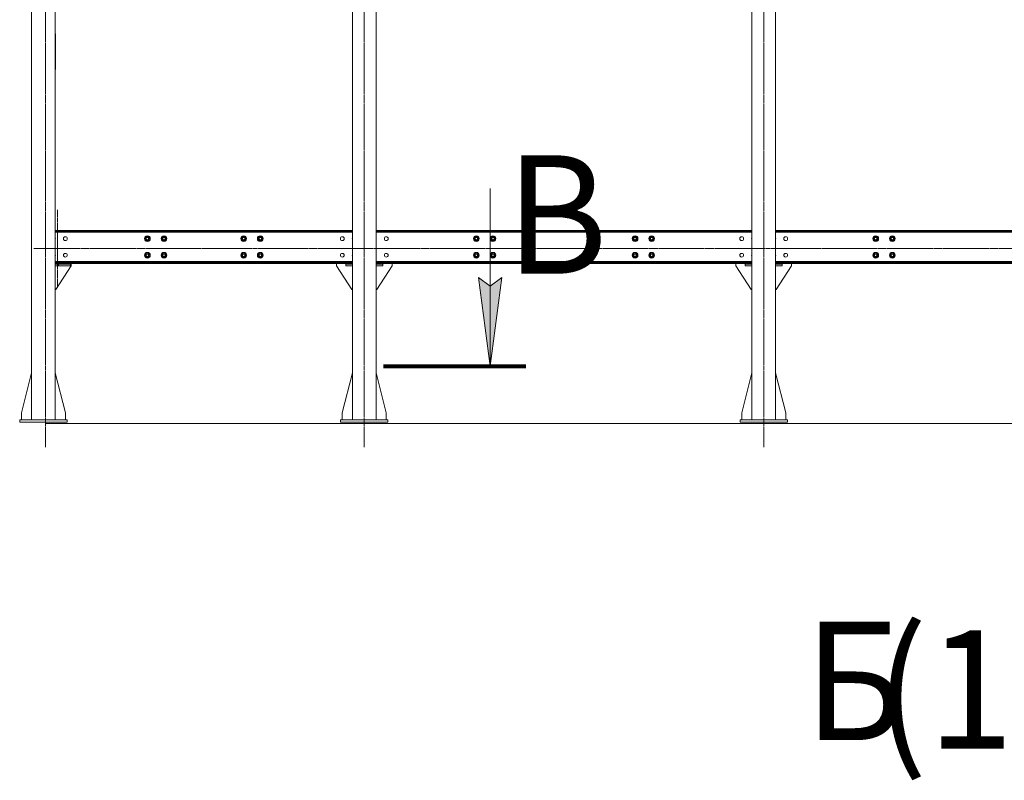
# Model space of a CAD drawing. Units: millimetres. Extents: x 0 to 30435, y -7 to 21000.
# Drawn here: x 20633 to 24788, y 9099 to 12310 of the extents above; entities that cross this region are included whole.
import ezdxf

# ---------------------------------------------------------------- set-up
doc = ezdxf.new("R2010")
doc.units = ezdxf.units.MM
for name, pattern in [('K5LT_AXLED', [18.17876, 13.67876, -1.5, 1.5, -1.5]), ('K5LT_REINFORCED', [0]), ('K5LT_THIN', [0])]:
    doc.linetypes.add(name, pattern=pattern)
for name, color, linetype, true_color in [('DIM', 6, 'Continuous', 0xff00ff), ('FOR', 7, 'Continuous', 0xffffff), ('OSI', 2, 'Continuous', 0xffff00), ('R', 1, 'Continuous', 0xff0000)]:
    doc.layers.add(name, color=color, linetype=linetype, true_color=true_color)
doc.styles.add('KTEXTSTYLE', font='GOST_AU.ttf', dxfattribs={"width": 0.96, "height": 5})

msp = doc.modelspace()

# ---------------------------------------------------------------- hatches: boundary and pattern name
at = {"layer": 'FOR'}
msp.add_hatch(color=7, dxfattribs=at).paths.add_polyline_path([(22618.3, 10847.1), (22667.7, 11222.1), (22618.3, 11184.6), (22569, 11222.1)])

# ---------------------------------------------------------------- linework, layer by layer
at = {"layer": 'DIM', "color": 7, "linetype": 'K5LT_THIN', "lineweight": 18}
msp.add_line((20742, 10605.5), (29124.9, 10605.5), dxfattribs=at)
at = {"layer": 'FOR', "color": 7, "linetype": 'K5LT_THIN', "lineweight": 18}
for p, q in [((22618.3, 11597.1), (22618.3, 10847.1)), ((22618.3, 10847.1), (22569, 11222.1)), ((22569, 11222.1), (22618.3, 11184.6)), ((22618.3, 11184.6), (22667.7, 11222.1)), ((22667.7, 11222.1), (22618.3, 10847.1))]:
    msp.add_line(p, q, dxfattribs=at)
at = {"layer": 'FOR', "color": 134, "linetype": 'K5LT_REINFORCED', "lineweight": 80, "true_color": 0x009696}
msp.add_line((22168.3, 10847.1), (22768.3, 10847.1), dxfattribs=at)
at = {"layer": 'OSI', "color": 30, "linetype": 'K5LT_AXLED', "lineweight": 18, "true_color": 0xff8000}
for p, q in [((20742, 10505.5), (20742, 12679.5)), ((22087, 10505.5), (22087, 12679.5)), ((23772.5, 10505.5), (23772.5, 12679.5)), ((20792, 11507.5), (20792, 11179.5)), ((20692, 11343.5), (26860, 11343.5))]:
    msp.add_line(p, q, dxfattribs=at)
at = {"layer": 'R', "color": 7, "linetype": 'K5LT_THIN', "lineweight": 18}
for p, q in [((20683, 12569.5), (20683, 10620.5)), ((20783, 12569.5), (20783, 10620.5)), ((22037, 12569.5), (22037, 10620.5)), ((22137, 12569.5), (22137, 10620.5)), ((23722.5, 12569.5), (23722.5, 10620.5)), ((23822.5, 12569.5), (23822.5, 10620.5)), ((20783, 12249.5), (20783.8, 12249.5)), ((20783.8, 12249.5), (20783.8, 12099.5)), ((20783.8, 12099.5), (20783, 12099.5)), ((22037, 11420.5), (20783, 11420.5)), ((22037, 11416.5), (20783, 11416.5)), ((20783, 11412.5), (22037, 11412.5)), ((21163.7, 11390.2), (21161, 11385.5)), ((21161, 11385.5), (21166.5, 11376)), ((21166.5, 11395), (21163.7, 11390.2)), ((21177.4, 11395), (21166.5, 11395)), ((21182.9, 11385.5), (21177.4, 11395)), ((21180.2, 11380.7), (21182.9, 11385.5)), ((21233.7, 11390.2), (21231, 11385.5)), ((21231, 11385.5), (21236.5, 11376)), ((21236.5, 11395), (21233.7, 11390.2)), ((21247.4, 11395), (21236.5, 11395)), ((21252.9, 11385.5), (21247.4, 11395)), ((21250.2, 11380.7), (21252.9, 11385.5)), ((21569.9, 11390.2), (21567.1, 11385.5)), ((21567.1, 11385.5), (21572.6, 11376)), ((21572.6, 11395), (21569.9, 11390.2)), ((21583.6, 11395), (21572.6, 11395)), ((21589.1, 11385.5), (21583.6, 11395)), ((21586.3, 11380.7), (21589.1, 11385.5)), ((21639.9, 11390.2), (21637.1, 11385.5)), ((21637.1, 11385.5), (21642.6, 11376)), ((21642.6, 11395), (21639.9, 11390.2)), ((21653.6, 11395), (21642.6, 11395)), ((21659.1, 11385.5), (21653.6, 11395)), ((21656.3, 11380.7), (21659.1, 11385.5)), ((23722.5, 11420.5), (22137, 11420.5)), ((23722.5, 11416.5), (22137, 11416.5)), ((22137, 11412.5), (23722.5, 11412.5)), ((22551.6, 11390.2), (22548.9, 11385.5)), ((22548.9, 11385.5), (22554.3, 11376)), ((22554.3, 11395), (22551.6, 11390.2)), ((22565.3, 11395), (22554.3, 11395)), ((22570.8, 11385.5), (22565.3, 11395)), ((22568.1, 11380.7), (22570.8, 11385.5)), ((22621.6, 11390.2), (22618.9, 11385.5)), ((22618.9, 11385.5), (22624.3, 11376)), ((22624.3, 11395), (22621.6, 11390.2)), ((22635.3, 11395), (22624.3, 11395)), ((22640.8, 11385.5), (22635.3, 11395)), ((22638.1, 11380.7), (22640.8, 11385.5)), ((23221.5, 11390.2), (23218.8, 11385.5)), ((23218.8, 11385.5), (23224.2, 11376)), ((23224.2, 11395), (23221.5, 11390.2)), ((23235.2, 11395), (23224.2, 11395)), ((23240.7, 11385.5), (23235.2, 11395)), ((23238, 11380.7), (23240.7, 11385.5)), ((23291.5, 11390.2), (23288.8, 11385.5)), ((23288.8, 11385.5), (23294.2, 11376)), ((23294.2, 11395), (23291.5, 11390.2)), ((23305.2, 11395), (23294.2, 11395)), ((23310.7, 11385.5), (23305.2, 11395)), ((23308, 11380.7), (23310.7, 11385.5)), ((25408, 11420.5), (23822.5, 11420.5)), ((25408, 11416.5), (23822.5, 11416.5)), ((23822.5, 11412.5), (25408, 11412.5)), ((24237.1, 11390.2), (24234.4, 11385.5)), ((24234.4, 11385.5), (24239.8, 11376)), ((24239.8, 11395), (24237.1, 11390.2)), ((24250.8, 11395), (24239.8, 11395)), ((24256.3, 11385.5), (24250.8, 11395)), ((24253.6, 11380.7), (24256.3, 11385.5)), ((24307.1, 11390.2), (24304.4, 11385.5)), ((24304.4, 11385.5), (24309.8, 11376)), ((24309.8, 11395), (24307.1, 11390.2)), ((24320.8, 11395), (24309.8, 11395)), ((24326.3, 11385.5), (24320.8, 11395)), ((24323.6, 11380.7), (24326.3, 11385.5)), ((21166.5, 11376), (21177.4, 11376)), ((21177.4, 11376), (21180.2, 11380.7)), ((21180.5, 11379.4), (21179.7, 11379.8)), ((21180.8, 11381.7), (21181.6, 11381.2)), ((21181.3, 11382.7), (21182, 11382.3)), ((21236.5, 11376), (21247.4, 11376)), ((21247.4, 11376), (21250.2, 11380.7)), ((21250.5, 11379.4), (21249.7, 11379.8)), ((21250.8, 11381.7), (21251.6, 11381.2)), ((21251.3, 11382.7), (21252, 11382.3)), ((21572.6, 11376), (21583.6, 11376)), ((21583.6, 11376), (21586.3, 11380.7)), ((21586.6, 11379.4), (21585.8, 11379.8)), ((21586.9, 11381.7), (21587.7, 11381.2)), ((21587.5, 11382.7), (21588.1, 11382.3)), ((21642.6, 11376), (21653.6, 11376)), ((21653.6, 11376), (21656.3, 11380.7)), ((21656.6, 11379.4), (21655.8, 11379.8)), ((21656.9, 11381.7), (21657.7, 11381.2)), ((21657.5, 11382.7), (21658.1, 11382.3)), ((22554.3, 11376), (22565.3, 11376)), ((22565.3, 11376), (22568.1, 11380.7)), ((22568.4, 11379.4), (22567.6, 11379.8)), ((22568.6, 11381.7), (22569.4, 11381.2)), ((22569.2, 11382.7), (22569.9, 11382.3)), ((22624.3, 11376), (22635.3, 11376)), ((22635.3, 11376), (22638.1, 11380.7)), ((22638.4, 11379.4), (22637.6, 11379.8)), ((22638.6, 11381.7), (22639.4, 11381.2)), ((22639.2, 11382.7), (22639.9, 11382.3)), ((23224.2, 11376), (23235.2, 11376)), ((23235.2, 11376), (23238, 11380.7)), ((23238.3, 11379.4), (23237.5, 11379.8)), ((23238.5, 11381.7), (23239.3, 11381.2)), ((23239.1, 11382.7), (23239.8, 11382.3)), ((23294.2, 11376), (23305.2, 11376)), ((23305.2, 11376), (23308, 11380.7)), ((23308.3, 11379.4), (23307.5, 11379.8)), ((23308.5, 11381.7), (23309.3, 11381.2)), ((23309.1, 11382.7), (23309.8, 11382.3)), ((24239.8, 11376), (24250.8, 11376)), ((24250.8, 11376), (24253.6, 11380.7)), ((24253.9, 11379.4), (24253.1, 11379.8)), ((24254.1, 11381.7), (24254.9, 11381.2)), ((24254.7, 11382.7), (24255.4, 11382.3)), ((24309.8, 11376), (24320.8, 11376)), ((24320.8, 11376), (24323.6, 11380.7)), ((24323.9, 11379.4), (24323.1, 11379.8)), ((24324.1, 11381.7), (24324.9, 11381.2)), ((24324.7, 11382.7), (24325.4, 11382.3)), ((21163.7, 11320.2), (21161, 11315.5)), ((21161, 11315.5), (21166.5, 11306)), ((21166.5, 11325), (21163.7, 11320.2)), ((21177.4, 11325), (21166.5, 11325)), ((21166.5, 11306), (21177.4, 11306)), ((21182.9, 11315.5), (21177.4, 11325)), ((21177.4, 11306), (21180.2, 11310.7)), ((21180.5, 11309.4), (21179.7, 11309.8)), ((21180.2, 11310.7), (21182.9, 11315.5)), ((21180.8, 11311.7), (21181.6, 11311.2)), ((21181.3, 11312.7), (21182, 11312.3)), ((21233.7, 11320.2), (21231, 11315.5)), ((21231, 11315.5), (21236.5, 11306)), ((21236.5, 11325), (21233.7, 11320.2)), ((21247.4, 11325), (21236.5, 11325)), ((21236.5, 11306), (21247.4, 11306)), ((21252.9, 11315.5), (21247.4, 11325)), ((21247.4, 11306), (21250.2, 11310.7)), ((21250.5, 11309.4), (21249.7, 11309.8)), ((21250.2, 11310.7), (21252.9, 11315.5)), ((21250.8, 11311.7), (21251.6, 11311.2)), ((21251.3, 11312.7), (21252, 11312.3)), ((21569.9, 11320.2), (21567.1, 11315.5)), ((21567.1, 11315.5), (21572.6, 11306)), ((21572.6, 11325), (21569.9, 11320.2)), ((21583.6, 11325), (21572.6, 11325)), ((21572.6, 11306), (21583.6, 11306)), ((21589.1, 11315.5), (21583.6, 11325)), ((21583.6, 11306), (21586.3, 11310.7)), ((21586.6, 11309.4), (21585.8, 11309.8)), ((21586.3, 11310.7), (21589.1, 11315.5)), ((21586.9, 11311.7), (21587.7, 11311.2)), ((21587.5, 11312.7), (21588.1, 11312.3)), ((21639.9, 11320.2), (21637.1, 11315.5)), ((21637.1, 11315.5), (21642.6, 11306)), ((21642.6, 11325), (21639.9, 11320.2)), ((21653.6, 11325), (21642.6, 11325)), ((21642.6, 11306), (21653.6, 11306)), ((21659.1, 11315.5), (21653.6, 11325)), ((21653.6, 11306), (21656.3, 11310.7)), ((21656.6, 11309.4), (21655.8, 11309.8)), ((21656.3, 11310.7), (21659.1, 11315.5)), ((21656.9, 11311.7), (21657.7, 11311.2)), ((21657.5, 11312.7), (21658.1, 11312.3)), ((22551.6, 11320.2), (22548.9, 11315.5)), ((22548.9, 11315.5), (22554.3, 11306)), ((22554.3, 11325), (22551.6, 11320.2)), ((22565.3, 11325), (22554.3, 11325)), ((22554.3, 11306), (22565.3, 11306)), ((22570.8, 11315.5), (22565.3, 11325)), ((22565.3, 11306), (22568.1, 11310.7)), ((22568.4, 11309.4), (22567.6, 11309.8)), ((22568.1, 11310.7), (22570.8, 11315.5)), ((22568.6, 11311.7), (22569.4, 11311.2)), ((22569.2, 11312.7), (22569.9, 11312.3)), ((22621.6, 11320.2), (22618.9, 11315.5)), ((22618.9, 11315.5), (22624.3, 11306)), ((22624.3, 11325), (22621.6, 11320.2)), ((22635.3, 11325), (22624.3, 11325)), ((22624.3, 11306), (22635.3, 11306)), ((22640.8, 11315.5), (22635.3, 11325)), ((22635.3, 11306), (22638.1, 11310.7)), ((22638.4, 11309.4), (22637.6, 11309.8)), ((22638.1, 11310.7), (22640.8, 11315.5)), ((22638.6, 11311.7), (22639.4, 11311.2)), ((22639.2, 11312.7), (22639.9, 11312.3)), ((23221.5, 11320.2), (23218.8, 11315.5)), ((23218.8, 11315.5), (23224.2, 11306)), ((23224.2, 11325), (23221.5, 11320.2)), ((23235.2, 11325), (23224.2, 11325)), ((23224.2, 11306), (23235.2, 11306)), ((23240.7, 11315.5), (23235.2, 11325)), ((23235.2, 11306), (23238, 11310.7)), ((23238.3, 11309.4), (23237.5, 11309.8)), ((23238, 11310.7), (23240.7, 11315.5)), ((23238.5, 11311.7), (23239.3, 11311.2)), ((23239.1, 11312.7), (23239.8, 11312.3)), ((23291.5, 11320.2), (23288.8, 11315.5)), ((23288.8, 11315.5), (23294.2, 11306)), ((23294.2, 11325), (23291.5, 11320.2)), ((23305.2, 11325), (23294.2, 11325)), ((23294.2, 11306), (23305.2, 11306)), ((23310.7, 11315.5), (23305.2, 11325)), ((23305.2, 11306), (23308, 11310.7)), ((23308.3, 11309.4), (23307.5, 11309.8)), ((23308, 11310.7), (23310.7, 11315.5)), ((23308.5, 11311.7), (23309.3, 11311.2)), ((23309.1, 11312.7), (23309.8, 11312.3)), ((24237.1, 11320.2), (24234.4, 11315.5)), ((24234.4, 11315.5), (24239.8, 11306)), ((24239.8, 11325), (24237.1, 11320.2)), ((24250.8, 11325), (24239.8, 11325)), ((24239.8, 11306), (24250.8, 11306)), ((24256.3, 11315.5), (24250.8, 11325)), ((24250.8, 11306), (24253.6, 11310.7)), ((24253.9, 11309.4), (24253.1, 11309.8)), ((24253.6, 11310.7), (24256.3, 11315.5)), ((24254.1, 11311.7), (24254.9, 11311.2)), ((24254.7, 11312.7), (24255.4, 11312.3)), ((24307.1, 11320.2), (24304.4, 11315.5)), ((24304.4, 11315.5), (24309.8, 11306)), ((24309.8, 11325), (24307.1, 11320.2)), ((24320.8, 11325), (24309.8, 11325)), ((24309.8, 11306), (24320.8, 11306)), ((24326.3, 11315.5), (24320.8, 11325)), ((24320.8, 11306), (24323.6, 11310.7)), ((24323.9, 11309.4), (24323.1, 11309.8)), ((24323.6, 11310.7), (24326.3, 11315.5)), ((24324.1, 11311.7), (24324.9, 11311.2)), ((24324.7, 11312.7), (24325.4, 11312.3)), ((22037, 11288.5), (20783, 11288.5)), ((20783, 11284.5), (22037, 11284.5)), ((20783, 11280.5), (22037, 11280.5)), ((20783, 11278.5), (20794.3, 11278.5)), ((20794.9, 11277.5), (20783, 11277.5)), ((20794.9, 11271.5), (20783, 11271.5)), ((20794.3, 11270.5), (20783, 11270.5)), ((20850.8, 11270.5), (20785.8, 11170.5)), ((20794.3, 11278.5), (20794.3, 11277.5)), ((20794.3, 11271.5), (20794.3, 11270.5)), ((20794.9, 11271.5), (20794.9, 11277.5)), ((20796.7, 11277.5), (20794.9, 11277.5)), ((20794.9, 11271.5), (20796.7, 11271.5)), ((20847.5, 11277.5), (20796.7, 11277.5)), ((20796.7, 11271.5), (20796.7, 11277.5)), ((20847.5, 11271.5), (20796.7, 11271.5)), ((20850.8, 11277.5), (20847.5, 11277.5)), ((20847.5, 11271.5), (20847.5, 11277.5)), ((20847.5, 11271.5), (20850.8, 11271.5)), ((20850.8, 11280.5), (20850.8, 11277.5)), ((20850.8, 11271.5), (20850.8, 11277.5)), ((20850.8, 11271.5), (20850.8, 11270.5)), ((21969.2, 11280.5), (21969.2, 11270.5)), ((21969.2, 11270.5), (22034.2, 11170.5)), ((22009.2, 11271.5), (22009.2, 11277.5)), ((22037, 11277.5), (22009.2, 11277.5)), ((22037, 11271.5), (22009.2, 11271.5)), ((22037, 11278.5), (22025.7, 11278.5)), ((22025.7, 11278.5), (22025.7, 11277.5)), ((22025.7, 11271.5), (22025.7, 11270.5)), ((22025.7, 11270.5), (22037, 11270.5)), ((23722.5, 11288.5), (22137, 11288.5)), ((22137, 11284.5), (23722.5, 11284.5)), ((22137, 11280.5), (23722.5, 11280.5)), ((22137, 11278.5), (22148.3, 11278.5)), ((22164.8, 11277.5), (22137, 11277.5)), ((22164.8, 11271.5), (22137, 11271.5)), ((22148.3, 11270.5), (22137, 11270.5)), ((22204.8, 11270.5), (22139.8, 11170.5)), ((22148.3, 11278.5), (22148.3, 11277.5)), ((22148.3, 11271.5), (22148.3, 11270.5)), ((22164.8, 11271.5), (22164.8, 11277.5)), ((22204.8, 11280.5), (22204.8, 11270.5)), ((23654.7, 11280.5), (23654.7, 11270.5)), ((23654.7, 11270.5), (23719.7, 11170.5)), ((23694.7, 11271.5), (23694.7, 11277.5)), ((23722.5, 11277.5), (23694.7, 11277.5)), ((23722.5, 11271.5), (23694.7, 11271.5)), ((23722.5, 11278.5), (23711.2, 11278.5)), ((23711.2, 11278.5), (23711.2, 11277.5)), ((23711.2, 11271.5), (23711.2, 11270.5)), ((23711.2, 11270.5), (23722.5, 11270.5)), ((25408, 11288.5), (23822.5, 11288.5)), ((23822.5, 11284.5), (25408, 11284.5)), ((23822.5, 11280.5), (25408, 11280.5)), ((23822.5, 11278.5), (23833.8, 11278.5)), ((23850.3, 11277.5), (23822.5, 11277.5)), ((23850.3, 11271.5), (23822.5, 11271.5)), ((23833.8, 11270.5), (23822.5, 11270.5)), ((23890.3, 11270.5), (23825.3, 11170.5)), ((23833.8, 11278.5), (23833.8, 11277.5)), ((23833.8, 11271.5), (23833.8, 11270.5)), ((23850.3, 11271.5), (23850.3, 11277.5)), ((23890.3, 11280.5), (23890.3, 11270.5)), ((20785.8, 11170.5), (20783, 11170.5)), ((22034.2, 11170.5), (22037, 11170.5)), ((22139.8, 11170.5), (22137, 11170.5)), ((23719.7, 11170.5), (23722.5, 11170.5)), ((23825.3, 11170.5), (23822.5, 11170.5)), ((20683, 10819.7), (20640.2, 10650.5)), ((20783, 10819.7), (20825.8, 10650.5)), ((22037, 10819.7), (21994.2, 10650.5)), ((22137, 10819.7), (22179.8, 10650.5)), ((23722.5, 10819.7), (23679.7, 10650.5)), ((23822.5, 10819.7), (23865.3, 10650.5)), ((20640.2, 10650.5), (20640.2, 10620.5)), ((20825.8, 10650.5), (20825.8, 10620.5)), ((21994.2, 10650.5), (21994.2, 10620.5)), ((22179.8, 10650.5), (22179.8, 10620.5)), ((23679.7, 10650.5), (23679.7, 10620.5)), ((23865.3, 10650.5), (23865.3, 10620.5)), ((20833, 10620.5), (20633, 10620.5)), ((20633, 10610.5), (20633, 10620.5)), ((20833, 10610.5), (20633, 10610.5)), ((20833, 10610.5), (20833, 10620.5)), ((22187, 10620.5), (21987, 10620.5)), ((21987, 10610.5), (21987, 10620.5)), ((22187, 10610.5), (21987, 10610.5)), ((22187, 10610.5), (22187, 10620.5)), ((23872.5, 10620.5), (23672.5, 10620.5)), ((23672.5, 10610.5), (23672.5, 10620.5)), ((23872.5, 10610.5), (23672.5, 10610.5)), ((23872.5, 10610.5), (23872.5, 10620.5))]:
    msp.add_line(p, q, dxfattribs=at)
for centre, radius in [((20825.8, 11385.5), 8), ((21172, 11385.5), 12), ((21172, 11385.5), 11.8), ((21172, 11385.5), 6.5), ((21172, 11385.5), 6), ((21172, 11385.5), 5), ((21242, 11385.5), 12), ((21242, 11385.5), 11.8), ((21242, 11385.5), 6.5), ((21242, 11385.5), 6), ((21242, 11385.5), 5), ((21578.1, 11385.5), 12), ((21578.1, 11385.5), 11.8), ((21578.1, 11385.5), 6.5), ((21578.1, 11385.5), 6), ((21578.1, 11385.5), 5), ((21648.1, 11385.5), 12), ((21648.1, 11385.5), 11.8), ((21648.1, 11385.5), 6.5), ((21648.1, 11385.5), 6), ((21648.1, 11385.5), 5), ((21994.2, 11385.5), 8), ((22179.8, 11385.5), 8), ((22559.8, 11385.5), 12), ((22559.8, 11385.5), 11.8), ((22559.8, 11385.5), 6.5), ((22559.8, 11385.5), 6), ((22559.8, 11385.5), 5), ((22629.8, 11385.5), 12), ((22629.8, 11385.5), 11.8), ((22629.8, 11385.5), 6.5), ((22629.8, 11385.5), 6), ((22629.8, 11385.5), 5), ((23229.7, 11385.5), 12), ((23229.7, 11385.5), 11.8), ((23229.7, 11385.5), 6.5), ((23229.7, 11385.5), 6), ((23229.7, 11385.5), 5), ((23299.7, 11385.5), 12), ((23299.7, 11385.5), 11.8), ((23299.7, 11385.5), 6.5), ((23299.7, 11385.5), 6), ((23299.7, 11385.5), 5), ((23679.7, 11385.5), 8), ((23865.3, 11385.5), 8), ((24245.3, 11385.5), 12), ((24245.3, 11385.5), 11.8), ((24245.3, 11385.5), 6.5), ((24245.3, 11385.5), 6), ((24245.3, 11385.5), 5), ((24315.3, 11385.5), 12), ((24315.3, 11385.5), 11.8), ((24315.3, 11385.5), 6.5), ((24315.3, 11385.5), 6), ((24315.3, 11385.5), 5), ((20825.8, 11315.5), 8), ((21172, 11315.5), 12), ((21172, 11315.5), 11.8), ((21172, 11315.5), 6.5), ((21172, 11315.5), 6), ((21172, 11315.5), 5), ((21242, 11315.5), 12), ((21242, 11315.5), 11.8), ((21242, 11315.5), 6.5), ((21242, 11315.5), 6), ((21242, 11315.5), 5), ((21578.1, 11315.5), 12), ((21578.1, 11315.5), 11.8), ((21578.1, 11315.5), 6.5), ((21578.1, 11315.5), 6), ((21578.1, 11315.5), 5), ((21648.1, 11315.5), 12), ((21648.1, 11315.5), 11.8), ((21648.1, 11315.5), 6.5), ((21648.1, 11315.5), 6), ((21648.1, 11315.5), 5), ((21994.2, 11315.5), 8), ((22179.8, 11315.5), 8), ((22559.8, 11315.5), 12), ((22559.8, 11315.5), 11.8), ((22559.8, 11315.5), 6.5), ((22559.8, 11315.5), 6), ((22559.8, 11315.5), 5), ((22629.8, 11315.5), 12), ((22629.8, 11315.5), 11.8), ((22629.8, 11315.5), 6.5), ((22629.8, 11315.5), 6), ((22629.8, 11315.5), 5), ((23229.7, 11315.5), 12), ((23229.7, 11315.5), 11.8), ((23229.7, 11315.5), 6.5), ((23229.7, 11315.5), 6), ((23229.7, 11315.5), 5), ((23299.7, 11315.5), 12), ((23299.7, 11315.5), 11.8), ((23299.7, 11315.5), 6.5), ((23299.7, 11315.5), 6), ((23299.7, 11315.5), 5), ((23679.7, 11315.5), 8), ((23865.3, 11315.5), 8), ((24245.3, 11315.5), 12), ((24245.3, 11315.5), 11.8), ((24245.3, 11315.5), 6.5), ((24245.3, 11315.5), 6), ((24245.3, 11315.5), 5), ((24315.3, 11315.5), 12), ((24315.3, 11315.5), 11.8), ((24315.3, 11315.5), 6.5), ((24315.3, 11315.5), 6), ((24315.3, 11315.5), 5)]:
    msp.add_circle(centre, radius, dxfattribs=at)
for centre, radius, start, end in [((20775.8, 11385.5), 8, 334.1581, 25.8419), ((21172, 11385.5), 10.5, 124.7912, 175.2088), ((21172, 11385.5), 10.5, 184.7912, 235.2088), ((21172, 11385.5), 9.5, 150, 330), ((21172, 11385.5), 9.5, 330, 150), ((21172, 11385.5), 10.5, 64.7912, 115.2088), ((21172, 11385.5), 10.5, 4.7912, 55.2088), ((21172, 11385.5), 10.5, 342.6411, 355.2088), ((21242, 11385.5), 10.5, 124.7912, 175.2088), ((21242, 11385.5), 10.5, 184.7912, 235.2088), ((21242, 11385.5), 9.5, 150, 330), ((21242, 11385.5), 9.5, 330, 150), ((21242, 11385.5), 10.5, 64.7912, 115.2088), ((21242, 11385.5), 10.5, 4.7912, 55.2088), ((21242, 11385.5), 10.5, 342.6411, 355.2088), ((21578.1, 11385.5), 10.5, 124.7912, 175.2088), ((21578.1, 11385.5), 10.5, 184.7912, 235.2088), ((21578.1, 11385.5), 9.5, 150, 330), ((21578.1, 11385.5), 9.5, 330, 150), ((21578.1, 11385.5), 10.5, 64.7912, 115.2088), ((21578.1, 11385.5), 10.5, 4.7912, 55.2088), ((21578.1, 11385.5), 10.5, 342.6411, 355.2088), ((21648.1, 11385.5), 10.5, 124.7912, 175.2088), ((21648.1, 11385.5), 10.5, 184.7912, 235.2088), ((21648.1, 11385.5), 9.5, 150, 330), ((21648.1, 11385.5), 9.5, 330, 150), ((21648.1, 11385.5), 10.5, 64.7912, 115.2088), ((21648.1, 11385.5), 10.5, 4.7912, 55.2088), ((21648.1, 11385.5), 10.5, 342.6411, 355.2088), ((22044.2, 11385.5), 8, 154.1581, 205.8419), ((22129.8, 11385.5), 8, 334.1581, 25.8419), ((22559.8, 11385.5), 10.5, 124.7912, 175.2088), ((22559.8, 11385.5), 10.5, 184.7912, 235.2088), ((22559.8, 11385.5), 9.5, 150, 330), ((22559.8, 11385.5), 9.5, 330, 150), ((22559.8, 11385.5), 10.5, 64.7912, 115.2088), ((22559.8, 11385.5), 10.5, 4.7912, 55.2088), ((22559.8, 11385.5), 10.5, 342.6411, 355.2088), ((22629.8, 11385.5), 10.5, 124.7912, 175.2088), ((22629.8, 11385.5), 10.5, 184.7912, 235.2088), ((22629.8, 11385.5), 9.5, 150, 330), ((22629.8, 11385.5), 9.5, 330, 150), ((22629.8, 11385.5), 10.5, 64.7912, 115.2088), ((22629.8, 11385.5), 10.5, 4.7912, 55.2088), ((22629.8, 11385.5), 10.5, 342.6411, 355.2088), ((23229.7, 11385.5), 10.5, 124.7912, 175.2088), ((23229.7, 11385.5), 10.5, 184.7912, 235.2088), ((23229.7, 11385.5), 9.5, 150, 330), ((23229.7, 11385.5), 9.5, 330, 150), ((23229.7, 11385.5), 10.5, 64.7912, 115.2088), ((23229.7, 11385.5), 10.5, 4.7912, 55.2088), ((23229.7, 11385.5), 10.5, 342.6411, 355.2088), ((23299.7, 11385.5), 10.5, 124.7912, 175.2088), ((23299.7, 11385.5), 10.5, 184.7912, 235.2088), ((23299.7, 11385.5), 9.5, 150, 330), ((23299.7, 11385.5), 9.5, 330, 150), ((23299.7, 11385.5), 10.5, 64.7912, 115.2088), ((23299.7, 11385.5), 10.5, 4.7912, 55.2088), ((23299.7, 11385.5), 10.5, 342.6411, 355.2088), ((23729.7, 11385.5), 8, 154.1581, 205.8419), ((23815.3, 11385.5), 8, 334.1581, 25.8419), ((24245.3, 11385.5), 10.5, 124.7912, 175.2088), ((24245.3, 11385.5), 10.5, 184.7912, 235.2088), ((24245.3, 11385.5), 9.5, 150, 330), ((24245.3, 11385.5), 9.5, 330, 150), ((24245.3, 11385.5), 10.5, 64.7912, 115.2088), ((24245.3, 11385.5), 10.5, 4.7912, 55.2088), ((24245.3, 11385.5), 10.5, 342.6411, 355.2088), ((24315.3, 11385.5), 10.5, 124.7912, 175.2088), ((24315.3, 11385.5), 10.5, 184.7912, 235.2088), ((24315.3, 11385.5), 9.5, 150, 330), ((24315.3, 11385.5), 9.5, 330, 150), ((24315.3, 11385.5), 10.5, 64.7912, 115.2088), ((24315.3, 11385.5), 10.5, 4.7912, 55.2088), ((24315.3, 11385.5), 10.5, 342.6411, 355.2088), ((21172, 11385.5), 10.5, 244.7912, 295.2088), ((21172, 11385.5), 10.5, 304.7912, 324.4676), ((21172, 11385.5), 10.5, 336.1895, 342.6411), ((21242, 11385.5), 10.5, 244.7912, 295.2088), ((21242, 11385.5), 10.5, 304.7912, 324.4676), ((21242, 11385.5), 10.5, 336.1895, 342.6411), ((21578.1, 11385.5), 10.5, 244.7912, 295.2088), ((21578.1, 11385.5), 10.5, 304.7912, 324.4676), ((21578.1, 11385.5), 10.5, 336.1895, 342.6411), ((21648.1, 11385.5), 10.5, 244.7912, 295.2088), ((21648.1, 11385.5), 10.5, 304.7912, 324.4676), ((21648.1, 11385.5), 10.5, 336.1895, 342.6411), ((22559.8, 11385.5), 10.5, 244.7912, 295.2088), ((22559.8, 11385.5), 10.5, 304.7912, 324.4676), ((22559.8, 11385.5), 10.5, 336.1895, 342.6411), ((22629.8, 11385.5), 10.5, 244.7912, 295.2088), ((22629.8, 11385.5), 10.5, 304.7912, 324.4676), ((22629.8, 11385.5), 10.5, 336.1895, 342.6411), ((23229.7, 11385.5), 10.5, 244.7912, 295.2088), ((23229.7, 11385.5), 10.5, 304.7912, 324.4676), ((23229.7, 11385.5), 10.5, 336.1895, 342.6411), ((23299.7, 11385.5), 10.5, 244.7912, 295.2088), ((23299.7, 11385.5), 10.5, 304.7912, 324.4676), ((23299.7, 11385.5), 10.5, 336.1895, 342.6411), ((24245.3, 11385.5), 10.5, 244.7912, 295.2088), ((24245.3, 11385.5), 10.5, 304.7912, 324.4676), ((24245.3, 11385.5), 10.5, 336.1895, 342.6411), ((24315.3, 11385.5), 10.5, 244.7912, 295.2088), ((24315.3, 11385.5), 10.5, 304.7912, 324.4676), ((24315.3, 11385.5), 10.5, 336.1895, 342.6411), ((20775.8, 11315.5), 8, 334.1581, 25.8419), ((21172, 11315.5), 10.5, 124.7912, 175.2088), ((21172, 11315.5), 10.5, 184.7912, 235.2088), ((21172, 11315.5), 9.5, 150, 330), ((21172, 11315.5), 9.5, 330, 150), ((21172, 11315.5), 10.5, 64.7912, 115.2088), ((21172, 11315.5), 10.5, 244.7912, 295.2088), ((21172, 11315.5), 10.5, 4.7912, 55.2088), ((21172, 11315.5), 10.5, 304.7912, 324.4676), ((21172, 11315.5), 10.5, 336.1895, 342.6411), ((21172, 11315.5), 10.5, 342.6411, 355.2088), ((21242, 11315.5), 10.5, 124.7912, 175.2088), ((21242, 11315.5), 10.5, 184.7912, 235.2088), ((21242, 11315.5), 9.5, 150, 330), ((21242, 11315.5), 9.5, 330, 150), ((21242, 11315.5), 10.5, 64.7912, 115.2088), ((21242, 11315.5), 10.5, 244.7912, 295.2088), ((21242, 11315.5), 10.5, 4.7912, 55.2088), ((21242, 11315.5), 10.5, 304.7912, 324.4676), ((21242, 11315.5), 10.5, 336.1895, 342.6411), ((21242, 11315.5), 10.5, 342.6411, 355.2088), ((21578.1, 11315.5), 10.5, 124.7912, 175.2088), ((21578.1, 11315.5), 10.5, 184.7912, 235.2088), ((21578.1, 11315.5), 9.5, 150, 330), ((21578.1, 11315.5), 9.5, 330, 150), ((21578.1, 11315.5), 10.5, 64.7912, 115.2088), ((21578.1, 11315.5), 10.5, 244.7912, 295.2088), ((21578.1, 11315.5), 10.5, 4.7912, 55.2088), ((21578.1, 11315.5), 10.5, 304.7912, 324.4676), ((21578.1, 11315.5), 10.5, 336.1895, 342.6411), ((21578.1, 11315.5), 10.5, 342.6411, 355.2088), ((21648.1, 11315.5), 10.5, 124.7912, 175.2088), ((21648.1, 11315.5), 10.5, 184.7912, 235.2088), ((21648.1, 11315.5), 9.5, 150, 330), ((21648.1, 11315.5), 9.5, 330, 150), ((21648.1, 11315.5), 10.5, 64.7912, 115.2088), ((21648.1, 11315.5), 10.5, 244.7912, 295.2088), ((21648.1, 11315.5), 10.5, 4.7912, 55.2088), ((21648.1, 11315.5), 10.5, 304.7912, 324.4676), ((21648.1, 11315.5), 10.5, 336.1895, 342.6411), ((21648.1, 11315.5), 10.5, 342.6411, 355.2088), ((22044.2, 11315.5), 8, 154.1581, 205.8419), ((22129.8, 11315.5), 8, 334.1581, 25.8419), ((22559.8, 11315.5), 10.5, 124.7912, 175.2088), ((22559.8, 11315.5), 10.5, 184.7912, 235.2088), ((22559.8, 11315.5), 9.5, 150, 330), ((22559.8, 11315.5), 9.5, 330, 150), ((22559.8, 11315.5), 10.5, 64.7912, 115.2088), ((22559.8, 11315.5), 10.5, 244.7912, 295.2088), ((22559.8, 11315.5), 10.5, 4.7912, 55.2088), ((22559.8, 11315.5), 10.5, 304.7912, 324.4676), ((22559.8, 11315.5), 10.5, 336.1895, 342.6411), ((22559.8, 11315.5), 10.5, 342.6411, 355.2088), ((22629.8, 11315.5), 10.5, 124.7912, 175.2088), ((22629.8, 11315.5), 10.5, 184.7912, 235.2088), ((22629.8, 11315.5), 9.5, 150, 330), ((22629.8, 11315.5), 9.5, 330, 150), ((22629.8, 11315.5), 10.5, 64.7912, 115.2088), ((22629.8, 11315.5), 10.5, 244.7912, 295.2088), ((22629.8, 11315.5), 10.5, 4.7912, 55.2088), ((22629.8, 11315.5), 10.5, 304.7912, 324.4676), ((22629.8, 11315.5), 10.5, 336.1895, 342.6411), ((22629.8, 11315.5), 10.5, 342.6411, 355.2088), ((23229.7, 11315.5), 10.5, 124.7912, 175.2088), ((23229.7, 11315.5), 10.5, 184.7912, 235.2088), ((23229.7, 11315.5), 9.5, 150, 330), ((23229.7, 11315.5), 9.5, 330, 150), ((23229.7, 11315.5), 10.5, 64.7912, 115.2088), ((23229.7, 11315.5), 10.5, 244.7912, 295.2088), ((23229.7, 11315.5), 10.5, 4.7912, 55.2088), ((23229.7, 11315.5), 10.5, 304.7912, 324.4676), ((23229.7, 11315.5), 10.5, 336.1895, 342.6411), ((23229.7, 11315.5), 10.5, 342.6411, 355.2088), ((23299.7, 11315.5), 10.5, 124.7912, 175.2088), ((23299.7, 11315.5), 10.5, 184.7912, 235.2088), ((23299.7, 11315.5), 9.5, 150, 330), ((23299.7, 11315.5), 9.5, 330, 150), ((23299.7, 11315.5), 10.5, 64.7912, 115.2088), ((23299.7, 11315.5), 10.5, 244.7912, 295.2088), ((23299.7, 11315.5), 10.5, 4.7912, 55.2088), ((23299.7, 11315.5), 10.5, 304.7912, 324.4676), ((23299.7, 11315.5), 10.5, 336.1895, 342.6411), ((23299.7, 11315.5), 10.5, 342.6411, 355.2088), ((23729.7, 11315.5), 8, 154.1581, 205.8419), ((23815.3, 11315.5), 8, 334.1581, 25.8419), ((24245.3, 11315.5), 10.5, 124.7912, 175.2088), ((24245.3, 11315.5), 10.5, 184.7912, 235.2088), ((24245.3, 11315.5), 9.5, 150, 330), ((24245.3, 11315.5), 9.5, 330, 150), ((24245.3, 11315.5), 10.5, 64.7912, 115.2088), ((24245.3, 11315.5), 10.5, 244.7912, 295.2088), ((24245.3, 11315.5), 10.5, 4.7912, 55.2088), ((24245.3, 11315.5), 10.5, 304.7912, 324.4676), ((24245.3, 11315.5), 10.5, 336.1895, 342.6411), ((24245.3, 11315.5), 10.5, 342.6411, 355.2088), ((24315.3, 11315.5), 10.5, 124.7912, 175.2088), ((24315.3, 11315.5), 10.5, 184.7912, 235.2088), ((24315.3, 11315.5), 9.5, 150, 330), ((24315.3, 11315.5), 9.5, 330, 150), ((24315.3, 11315.5), 10.5, 64.7912, 115.2088), ((24315.3, 11315.5), 10.5, 244.7912, 295.2088), ((24315.3, 11315.5), 10.5, 4.7912, 55.2088), ((24315.3, 11315.5), 10.5, 304.7912, 324.4676), ((24315.3, 11315.5), 10.5, 336.1895, 342.6411), ((24315.3, 11315.5), 10.5, 342.6411, 355.2088)]:
    msp.add_arc(centre, radius, start, end, dxfattribs=at)

# ---------------------------------------------------------------- texts
at = {"layer": 'FOR', "color": 5, "true_color": 0x0000ff, "style": 'KTEXTSTYLE', "width": 0.96}
for s, p in [('В', (22684, 11237.5)), ('Б', (23942.2, 9268.6)), ('(1:20)', (24243.4, 9232.8))]:
    msp.add_text(s, height=500, dxfattribs=at).set_placement(p)

doc.saveas('drawing.dxf')
